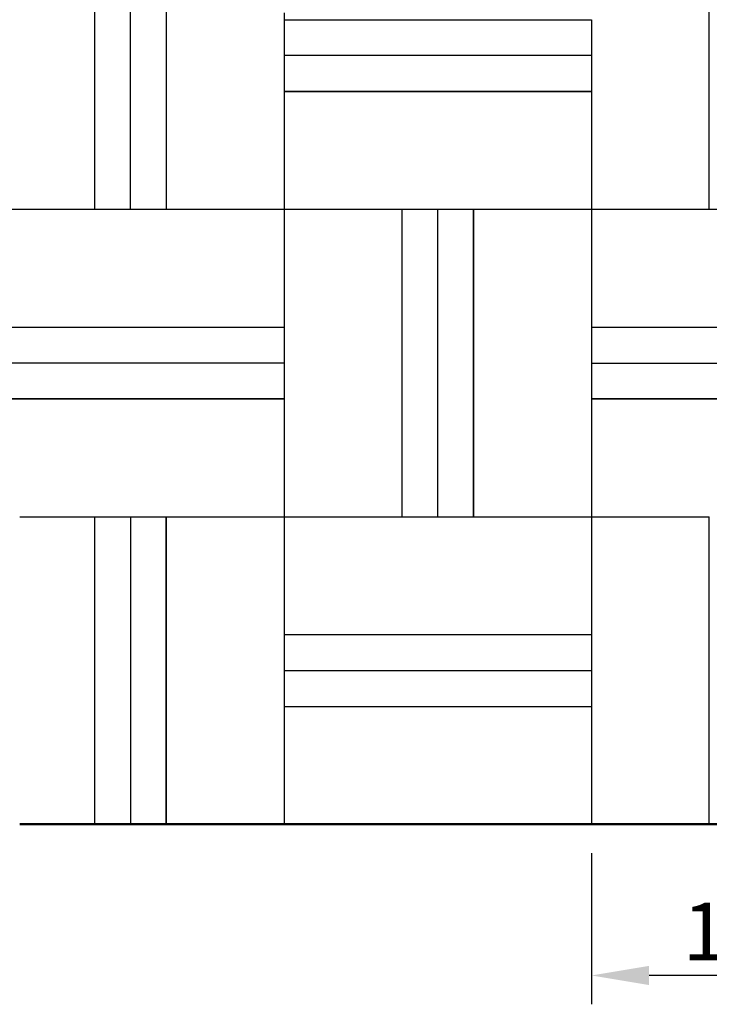
# Model space of a CAD drawing. Units: inches. Extents: x 0 to 360, y 0 to 278.
# Drawn here: x 77 to 113, y 72 to 123 of the extents above; entities that cross this region are included whole.
import ezdxf

# ---------------------------------------------------------------- set-up
doc = ezdxf.new("R2010")
doc.units = ezdxf.units.IN
doc.header["$MEASUREMENT"] = 0
doc.layers.add('Make2D$Visible$Curves', color=7, linetype='Continuous', true_color=0x000000)
doc.layers.add('Make2D$Visible$SceneSilhouetteCurves', color=7, linetype='Continuous', lineweight=50, true_color=0x000000)
doc.styles.add('Inch Fractional', font='arial.ttf')
doc.dimstyles.new('Inch Fractional', dxfattribs={"dimtxt": 1, "dimasz": 1, "dimexe": 0.5, "dimexo": 0.5, "dimgap": 0.25, "dimtad": 1, "dimtoh": 1, "dimzin": 1, "dimdsep": 46, "dimtxsty": 'Inch Fractional', "dimcen": 0.5, "dimazin": 1, "dimtfac": 1, "dimtdec": 4, "dimtix": 1, "dimtofl": 0, "dimtmove": 1, "dimatfit": 3, "dimfxl": 1, "dimtolj": 1, "dimtzin": 1, "dimarcsym": 0})

# ---------------------------------------------------------------- blocks, each defined once
blk = doc.blocks.new('*D3')
at = {"layer": 'Defpoints', "color": 0}
for p in [(106.858, 81.288), (122.858, 81.288), (106.858, 73.421)]:
    blk.add_point(p, dxfattribs=at)
at = {"layer": 'Make2D$Visible$Curves', "color": 0, "lineweight": -2}
for p, q in [((106.858, 79.788), (106.858, 71.921)), ((122.858, 79.788), (122.858, 71.921)), ((119.858, 73.421), (109.858, 73.421))]:
    blk.add_line(p, q, dxfattribs=at)
at = {"layer": 'Make2D$Visible$Curves', "color": 0}
for points in [[(109.858, 73.921), (109.858, 72.921), (106.858, 73.421)], [(119.858, 72.921), (119.858, 73.921), (122.858, 73.421)]]:
    blk.add_solid(points, dxfattribs=at)
at = {"layer": 'Make2D$Visible$Curves', "color": 0, "insert": (114.858, 75.702), "char_height": 3, "attachment_point": 5, "style": 'Inch Fractional'}
blk.add_mtext('\\A1;16"', dxfattribs=at)

msp = doc.modelspace()

# ---------------------------------------------------------------- linework, layer by layer
at = {"layer": 'Make2D$Visible$Curves', "color": 18, "lineweight": -3, "true_color": 0x000000}
for points in [[(80.99076, 113.28773, 53.94094), (80.99076, 121.28773, 53.94094), (80.99076, 129.28773, 53.94094)], [(82.85831, 113.28773, 53.94094), (82.85831, 121.28773, 53.94094), (82.85831, 129.28773, 53.94094)], [(84.72586, 113.28773, 53.94094), (84.72586, 121.28773, 53.94094), (84.72586, 129.28773, 53.94094)], [(112.99076, 113.28773, 53.94094), (112.99076, 121.28773, 53.94094), (112.99076, 129.28773, 53.94094)], [(90.85831, 123.15528, 53.94094), (98.85831, 123.15528, 53.94094), (106.85831, 123.15528, 53.94094)], [(106.85831, 121.28773, 53.94094), (98.85831, 121.28773, 53.94094), (90.85831, 121.28773, 53.94094)], [(90.85831, 119.4398, 53.94094), (98.85831, 119.4398, 53.94094), (106.85831, 119.4398, 53.94094)], [(90.85831, 119.42018, 53.94094), (98.85831, 119.42018, 53.94094), (106.85831, 119.42018, 53.94094)], [(90.85831, 119.06131, 53.94094), (90.85831, 117.28763, 53.94094), (90.85831, 115.51394, 53.94094)], [(106.85831, 119.06131, 53.94094), (106.85831, 117.28763, 53.94094), (106.85831, 115.51394, 53.94094)], [(77.08451, 113.28773, 53.94094), (78.8582, 113.28773, 53.94094), (80.63189, 113.28773, 53.94094)], [(85.08472, 113.28773, 53.94094), (86.85841, 113.28773, 53.94094), (88.6321, 113.28773, 53.94094)], [(93.08451, 113.28773, 53.94094), (94.8582, 113.28773, 53.94094), (96.63189, 113.28773, 53.94094)], [(96.99076, 97.28773, 53.94094), (96.99076, 105.28773, 53.94094), (96.99076, 113.28773, 53.94094)], [(98.85831, 97.28773, 53.94094), (98.85831, 105.28773, 53.94094), (98.85831, 113.28773, 53.94094)], [(100.70623, 97.28773, 53.94094), (100.70623, 105.28773, 53.94094), (100.70623, 113.28773, 53.94094)], [(100.72586, 97.28773, 53.94094), (100.72586, 105.28773, 53.94094), (100.72586, 113.28773, 53.94094)], [(101.08472, 113.28773, 53.94094), (102.85841, 113.28773, 53.94094), (104.6321, 113.28773, 53.94094)], [(109.08451, 113.28773, 53.94094), (110.8582, 113.28773, 53.94094), (112.63189, 113.28773, 53.94094)], [(90.85831, 111.06152, 53.94094), (90.85831, 109.28784, 53.94094), (90.85831, 107.51415, 53.94094)], [(106.85831, 111.06152, 53.94094), (106.85831, 109.28784, 53.94094), (106.85831, 107.51415, 53.94094)], [(74.85831, 107.15528, 53.94094), (82.85831, 107.15528, 53.94094), (90.85831, 107.15528, 53.94094)], [(106.85831, 107.15528, 53.94094), (114.85831, 107.15528, 53.94094), (122.85831, 107.15528, 53.94094)], [(90.85831, 105.28773, 53.94094), (82.85831, 105.28773, 53.94094), (74.85831, 105.28773, 53.94094)], [(106.85831, 105.28773, 53.94094), (114.85831, 105.28773, 53.94094), (122.85831, 105.28773, 53.94094)], [(74.85831, 103.4398, 53.94094), (82.85831, 103.4398, 53.94094), (90.85831, 103.4398, 53.94094)], [(74.85831, 103.42018, 53.94094), (82.85831, 103.42018, 53.94094), (90.85831, 103.42018, 53.94094)], [(90.85831, 103.06131, 53.94094), (90.85831, 101.28763, 53.94094), (90.85831, 99.51394, 53.94094)], [(106.85831, 103.4398, 53.94094), (114.85831, 103.4398, 53.94094), (122.85831, 103.4398, 53.94094)], [(106.85831, 103.42018, 53.94094), (114.85831, 103.42018, 53.94094), (122.85831, 103.42018, 53.94094)], [(106.85831, 103.06131, 53.94094), (106.85831, 101.28763, 53.94094), (106.85831, 99.51394, 53.94094)], [(77.08451, 97.28773, 53.94094), (78.8582, 97.28773, 53.94094), (80.63189, 97.28773, 53.94094)], [(80.99076, 81.28773, 53.94094), (80.99076, 89.28773, 53.94094), (80.99076, 97.28773, 53.94094)], [(82.85831, 97.28773, 53.94094), (82.85831, 89.28773, 53.94094), (82.85831, 81.28773, 53.94094)], [(84.70623, 81.28773, 53.94094), (84.70623, 89.28773, 53.94094), (84.70623, 97.28773, 53.94094)], [(84.72586, 81.28773, 53.94094), (84.72586, 89.28773, 53.94094), (84.72586, 97.28773, 53.94094)], [(85.08472, 97.28773, 53.94094), (86.85841, 97.28773, 53.94094), (88.6321, 97.28773, 53.94094)], [(93.08451, 97.28773, 53.94094), (94.8582, 97.28773, 53.94094), (96.63189, 97.28773, 53.94094)], [(101.08472, 97.28773, 53.94094), (102.85841, 97.28773, 53.94094), (104.6321, 97.28773, 53.94094)], [(109.08451, 97.28773, 53.94094), (110.8582, 97.28773, 53.94094), (112.63189, 97.28773, 53.94094)], [(112.99076, 81.28773, 53.94094), (112.99076, 89.28773, 53.94094), (112.99076, 97.28773, 53.94094)], [(90.85831, 95.06152, 53.94094), (90.85831, 93.28784, 53.94094), (90.85831, 91.51415, 53.94094)], [(106.85831, 95.06152, 53.94094), (106.85831, 93.28784, 53.94094), (106.85831, 91.51415, 53.94094)], [(90.85831, 91.15528, 53.94094), (98.85831, 91.15528, 53.94094), (106.85831, 91.15528, 53.94094)], [(90.85831, 89.28773, 53.94094), (98.85831, 89.28773, 53.94094), (106.85831, 89.28773, 53.94094)], [(90.85831, 87.42018, 53.94094), (98.85831, 87.42018, 53.94094), (106.85831, 87.42018, 53.94094)], [(90.85831, 87.06131, 53.94094), (90.85831, 85.28763, 53.94094), (90.85831, 83.51394, 53.94094)], [(106.85831, 87.06131, 53.94094), (106.85831, 85.28763, 53.94094), (106.85831, 83.51394, 53.94094)]]:
    msp.add_open_spline(points, degree=2, dxfattribs=at)
for points, weights in [([(90.85831, 123.51415, 53.94094), (90.85831, 123.34392, 53.94094), (90.85831, 123.15528, 53.94094)], [1, 1.01861006821, 1.05502381429]), ([(90.85831, 119.42018, 53.94094), (90.85831, 119.23154, 53.94094), (90.85831, 119.06131, 53.94094)], [1.05502381429, 1.01861006821, 1]), ([(106.85831, 119.42018, 53.94094), (106.85831, 119.23154, 53.94094), (106.85831, 119.06131, 53.94094)], [1.05502381429, 1.01861006821, 1]), ([(90.85831, 115.51394, 53.94094), (90.85831, 114.62053, 53.94094), (90.85831, 113.28773, 53.94094)], [1, 0.988849376317, 1.17081858107]), ([(106.85831, 115.51394, 53.94094), (106.85831, 114.62053, 53.94094), (106.85831, 113.28773, 53.94094)], [1, 0.988849376317, 1.17081858107]), ([(74.85831, 113.28773, 53.94094), (76.19111, 113.28773, 53.94094), (77.08451, 113.28773, 53.94094)], [1.17081858107, 0.988849376317, 1]), ([(80.63189, 113.28773, 53.94094), (80.80212, 113.28773, 53.94094), (80.99076, 113.28773, 53.94094)], [1, 1.01861006821, 1.05502381429]), ([(84.72586, 113.28773, 53.94094), (84.91449, 113.28773, 53.94094), (85.08472, 113.28773, 53.94094)], [1.05502381429, 1.01861006821, 1]), ([(88.6321, 113.28773, 53.94094), (89.52551, 113.28773, 53.94094), (90.85831, 113.28773, 53.94094)], [1, 0.988849376317, 1.17081858107]), ([(90.85831, 113.28773, 53.94094), (90.85831, 111.95493, 53.94094), (90.85831, 111.06152, 53.94094)], [1.17081858107, 0.988849376317, 1]), ([(90.85831, 113.28773, 53.94094), (92.19111, 113.28773, 53.94094), (93.08451, 113.28773, 53.94094)], [1.17081858107, 0.988849376317, 1]), ([(96.63189, 113.28773, 53.94094), (96.80212, 113.28773, 53.94094), (96.99076, 113.28773, 53.94094)], [1, 1.01861006821, 1.05502381429]), ([(100.72586, 113.28773, 53.94094), (100.91449, 113.28773, 53.94094), (101.08472, 113.28773, 53.94094)], [1.05502381429, 1.01861006821, 1]), ([(104.6321, 113.28773, 53.94094), (105.52551, 113.28773, 53.94094), (106.85831, 113.28773, 53.94094)], [1, 0.988849376317, 1.17081858107]), ([(106.85831, 113.28773, 53.94094), (108.19111, 113.28773, 53.94094), (109.08451, 113.28773, 53.94094)], [1.17081858107, 0.988849376317, 1]), ([(106.85831, 113.28773, 53.94094), (106.85831, 111.95493, 53.94094), (106.85831, 111.06152, 53.94094)], [1.17081858107, 0.988849376317, 1]), ([(112.63189, 113.28773, 53.94094), (112.80212, 113.28773, 53.94094), (112.99076, 113.28773, 53.94094)], [1, 1.01861006821, 1.05502381429]), ([(90.85831, 107.51415, 53.94094), (90.85831, 107.34392, 53.94094), (90.85831, 107.15528, 53.94094)], [1, 1.01861006821, 1.05502381429]), ([(106.85831, 107.51415, 53.94094), (106.85831, 107.34392, 53.94094), (106.85831, 107.15528, 53.94094)], [1, 1.01861006821, 1.05502381429]), ([(90.85831, 103.42018, 53.94094), (90.85831, 103.23154, 53.94094), (90.85831, 103.06131, 53.94094)], [1.05502381429, 1.01861006821, 1]), ([(106.85831, 103.42018, 53.94094), (106.85831, 103.23154, 53.94094), (106.85831, 103.06131, 53.94094)], [1.05502381429, 1.01861006821, 1]), ([(90.85831, 99.51394, 53.94094), (90.85831, 98.62053, 53.94094), (90.85831, 97.28773, 53.94094)], [1, 0.988849376317, 1.17081858107]), ([(106.85831, 99.51394, 53.94094), (106.85831, 98.62053, 53.94094), (106.85831, 97.28773, 53.94094)], [1, 0.988849376317, 1.17081858107]), ([(80.63189, 97.28773, 53.94094), (80.80212, 97.28773, 53.94094), (80.99076, 97.28773, 53.94094)], [1, 1.01861006821, 1.05502381429]), ([(84.72586, 97.28773, 53.94094), (84.91449, 97.28773, 53.94094), (85.08472, 97.28773, 53.94094)], [1.05502381429, 1.01861006821, 1]), ([(88.6321, 97.28773, 53.94094), (89.52551, 97.28773, 53.94094), (90.85831, 97.28773, 53.94094)], [1, 0.988849376317, 1.17081858107]), ([(90.85831, 97.28773, 53.94094), (90.85831, 95.95493, 53.94094), (90.85831, 95.06152, 53.94094)], [1.17081858107, 0.988849376317, 1]), ([(90.85831, 97.28773, 53.94094), (92.19111, 97.28773, 53.94094), (93.08451, 97.28773, 53.94094)], [1.17081858107, 0.988849376317, 1]), ([(96.63189, 97.28773, 53.94094), (96.80212, 97.28773, 53.94094), (96.99076, 97.28773, 53.94094)], [1, 1.01861006821, 1.05502381429]), ([(100.72586, 97.28773, 53.94094), (100.91449, 97.28773, 53.94094), (101.08472, 97.28773, 53.94094)], [1.05502381429, 1.01861006821, 1]), ([(104.6321, 97.28773, 53.94094), (105.52551, 97.28773, 53.94094), (106.85831, 97.28773, 53.94094)], [1, 0.988849376317, 1.17081858107]), ([(106.85831, 97.28773, 53.94094), (106.85831, 95.95493, 53.94094), (106.85831, 95.06152, 53.94094)], [1.17081858107, 0.988849376317, 1]), ([(106.85831, 97.28773, 53.94094), (108.19111, 97.28773, 53.94094), (109.08451, 97.28773, 53.94094)], [1.17081858107, 0.988849376317, 1]), ([(112.63189, 97.28773, 53.94094), (112.80212, 97.28773, 53.94094), (112.99076, 97.28773, 53.94094)], [1, 1.01861006821, 1.05502381429]), ([(90.85831, 91.51415, 53.94094), (90.85831, 91.34392, 53.94094), (90.85831, 91.15528, 53.94094)], [1, 1.01861006821, 1.05502381429]), ([(106.85831, 91.51415, 53.94094), (106.85831, 91.34392, 53.94094), (106.85831, 91.15528, 53.94094)], [1, 1.01861006821, 1.05502381429]), ([(90.85831, 87.42018, 53.94094), (90.85831, 87.23154, 53.94094), (90.85831, 87.06131, 53.94094)], [1.05502381429, 1.01861006821, 1]), ([(106.85831, 87.42018, 53.94094), (106.85831, 87.23154, 53.94094), (106.85831, 87.06131, 53.94094)], [1.05502381429, 1.01861006821, 1]), ([(90.85831, 83.51394, 53.94094), (90.85831, 82.62053, 53.94094), (90.85831, 81.28773, 53.94094)], [1, 0.988849376317, 1.17081858107]), ([(106.85831, 83.51394, 53.94094), (106.85831, 82.62053, 53.94094), (106.85831, 81.28773, 53.94094)], [1, 0.988849376317, 1.17081858107])]:
    msp.add_rational_spline(points, weights, degree=2, dxfattribs=at)
for points, weights, knots in [([(90.85831, 123.15528, 53.94094), (90.85831, 123.03327, 53.94094), (90.85831, 122.91004, 53.94094), (90.85831, 122.78773, 53.94094), (90.85831, 121.90905, 53.94094), (90.85831, 121.28773, 53.94094), (90.85831, 121.28773, 53.94094)], [0.918384471152, 0.940122855631, 0.967328031914, 1, 0.804737854124, 0.804737854124, 1], [0, 0, 0, 0, 0.26283132, 0.26283132, 0.26283132, 1.83362765, 1.83362765, 1.83362765, 1.83362765]), ([(106.85831, 123.15528, 53.94094), (106.85831, 123.03327, 53.94094), (106.85831, 122.91004, 53.94094), (106.85831, 122.78773, 53.94094), (106.85831, 121.90905, 53.94094), (106.85831, 121.28773, 53.94094), (106.85831, 121.28773, 53.94094)], [0.918384471152, 0.940122855631, 0.967328031914, 1, 0.804737854124, 0.804737854124, 1], [0, 0, 0, 0, 0.26283132, 0.26283132, 0.26283132, 1.83362765, 1.83362765, 1.83362765, 1.83362765]), ([(90.85831, 121.28773, 53.94094), (90.85831, 121.28773, 53.94094), (90.85831, 120.66641, 53.94094), (90.85831, 119.78773, 53.94094), (90.85831, 119.66542, 53.94094), (90.85831, 119.5422, 53.94094), (90.85831, 119.42018, 53.94094)], [1, 0.804737854124, 0.804737854124, 1, 0.967328031914, 0.940122855631, 0.918384471152], [18.7367672, 18.7367672, 18.7367672, 18.7367672, 20.30756352, 20.30756352, 20.30756352, 20.57039484, 20.57039484, 20.57039484, 20.57039484]), ([(106.85831, 121.28773, 53.94094), (106.85831, 121.28773, 53.94094), (106.85831, 120.66641, 53.94094), (106.85831, 119.78773, 53.94094), (106.85831, 119.66542, 53.94094), (106.85831, 119.5422, 53.94094), (106.85831, 119.42018, 53.94094)], [1, 0.804737854124, 0.804737854124, 1, 0.967328031914, 0.940122855631, 0.918384471152], [18.7367672, 18.7367672, 18.7367672, 18.7367672, 20.30756352, 20.30756352, 20.30756352, 20.57039484, 20.57039484, 20.57039484, 20.57039484]), ([(80.99076, 113.28773, 53.94094), (81.11277, 113.28773, 53.94094), (81.23599, 113.28773, 53.94094), (81.35831, 113.28773, 53.94094), (82.23699, 113.28773, 53.94094), (82.85831, 113.28773, 53.94094), (82.85831, 113.28773, 53.94094)], [0.918384471152, 0.940122855631, 0.967328031914, 1, 0.804737854124, 0.804737854124, 1], [0, 0, 0, 0, 0.26283132, 0.26283132, 0.26283132, 1.83362765, 1.83362765, 1.83362765, 1.83362765]), ([(82.85831, 113.28773, 53.94094), (82.85831, 113.28773, 53.94094), (83.47963, 113.28773, 53.94094), (84.35831, 113.28773, 53.94094), (84.48062, 113.28773, 53.94094), (84.60384, 113.28773, 53.94094), (84.72586, 113.28773, 53.94094)], [1, 0.804737854124, 0.804737854124, 1, 0.967328031914, 0.940122855631, 0.918384471152], [18.7367672, 18.7367672, 18.7367672, 18.7367672, 20.30756352, 20.30756352, 20.30756352, 20.57039484, 20.57039484, 20.57039484, 20.57039484]), ([(96.99076, 113.28773, 53.94094), (97.11277, 113.28773, 53.94094), (97.23599, 113.28773, 53.94094), (97.35831, 113.28773, 53.94094), (98.23699, 113.28773, 53.94094), (98.85831, 113.28773, 53.94094), (98.85831, 113.28773, 53.94094)], [0.918384471152, 0.940122855631, 0.967328031914, 1, 0.804737854124, 0.804737854124, 1], [0, 0, 0, 0, 0.26283132, 0.26283132, 0.26283132, 1.83362765, 1.83362765, 1.83362765, 1.83362765]), ([(98.85831, 113.28773, 53.94094), (98.85831, 113.28773, 53.94094), (99.47963, 113.28773, 53.94094), (100.35831, 113.28773, 53.94094), (100.48062, 113.28773, 53.94094), (100.60384, 113.28773, 53.94094), (100.72586, 113.28773, 53.94094)], [1, 0.804737854124, 0.804737854124, 1, 0.967328031914, 0.940122855631, 0.918384471152], [18.7367672, 18.7367672, 18.7367672, 18.7367672, 20.30756352, 20.30756352, 20.30756352, 20.57039484, 20.57039484, 20.57039484, 20.57039484]), ([(112.99076, 113.28773, 53.94094), (113.11277, 113.28773, 53.94094), (113.23599, 113.28773, 53.94094), (113.35831, 113.28773, 53.94094), (114.23699, 113.28773, 53.94094), (114.85831, 113.28773, 53.94094), (114.85831, 113.28773, 53.94094)], [0.918384471152, 0.940122855631, 0.967328031914, 1, 0.804737854124, 0.804737854124, 1], [0, 0, 0, 0, 0.26283132, 0.26283132, 0.26283132, 1.83362765, 1.83362765, 1.83362765, 1.83362765]), ([(90.85831, 107.15528, 53.94094), (90.85831, 107.03327, 53.94094), (90.85831, 106.91004, 53.94094), (90.85831, 106.78773, 53.94094), (90.85831, 105.90905, 53.94094), (90.85831, 105.28773, 53.94094), (90.85831, 105.28773, 53.94094)], [0.918384471152, 0.940122855631, 0.967328031914, 1, 0.804737854124, 0.804737854124, 1], [0, 0, 0, 0, 0.26283132, 0.26283132, 0.26283132, 1.83362765, 1.83362765, 1.83362765, 1.83362765]), ([(106.85831, 107.15528, 53.94094), (106.85831, 107.03327, 53.94094), (106.85831, 106.91004, 53.94094), (106.85831, 106.78773, 53.94094), (106.85831, 105.90905, 53.94094), (106.85831, 105.28773, 53.94094), (106.85831, 105.28773, 53.94094)], [0.918384471152, 0.940122855631, 0.967328031914, 1, 0.804737854124, 0.804737854124, 1], [0, 0, 0, 0, 0.26283132, 0.26283132, 0.26283132, 1.83362765, 1.83362765, 1.83362765, 1.83362765]), ([(90.85831, 105.28773, 53.94094), (90.85831, 105.28773, 53.94094), (90.85831, 104.66641, 53.94094), (90.85831, 103.78773, 53.94094), (90.85831, 103.66542, 53.94094), (90.85831, 103.5422, 53.94094), (90.85831, 103.42018, 53.94094)], [1, 0.804737854124, 0.804737854124, 1, 0.967328031914, 0.940122855631, 0.918384471152], [18.7367672, 18.7367672, 18.7367672, 18.7367672, 20.30756352, 20.30756352, 20.30756352, 20.57039484, 20.57039484, 20.57039484, 20.57039484]), ([(106.85831, 105.28773, 53.94094), (106.85831, 105.28773, 53.94094), (106.85831, 104.66641, 53.94094), (106.85831, 103.78773, 53.94094), (106.85831, 103.66542, 53.94094), (106.85831, 103.5422, 53.94094), (106.85831, 103.42018, 53.94094)], [1, 0.804737854124, 0.804737854124, 1, 0.967328031914, 0.940122855631, 0.918384471152], [18.7367672, 18.7367672, 18.7367672, 18.7367672, 20.30756352, 20.30756352, 20.30756352, 20.57039484, 20.57039484, 20.57039484, 20.57039484]), ([(80.99076, 97.28773, 53.94094), (81.11277, 97.28773, 53.94094), (81.23599, 97.28773, 53.94094), (81.35831, 97.28773, 53.94094), (82.23699, 97.28773, 53.94094), (82.85831, 97.28773, 53.94094), (82.85831, 97.28773, 53.94094)], [0.918384471152, 0.940122855631, 0.967328031914, 1, 0.804737854124, 0.804737854124, 1], [0, 0, 0, 0, 0.26283132, 0.26283132, 0.26283132, 1.83362765, 1.83362765, 1.83362765, 1.83362765]), ([(82.85831, 97.28773, 53.94094), (82.85831, 97.28773, 53.94094), (83.47963, 97.28773, 53.94094), (84.35831, 97.28773, 53.94094), (84.48062, 97.28773, 53.94094), (84.60384, 97.28773, 53.94094), (84.72586, 97.28773, 53.94094)], [1, 0.804737854124, 0.804737854124, 1, 0.967328031914, 0.940122855631, 0.918384471152], [18.7367672, 18.7367672, 18.7367672, 18.7367672, 20.30756352, 20.30756352, 20.30756352, 20.57039484, 20.57039484, 20.57039484, 20.57039484]), ([(96.99076, 97.28773, 53.94094), (97.11277, 97.28773, 53.94094), (97.23599, 97.28773, 53.94094), (97.35831, 97.28773, 53.94094), (98.23699, 97.28773, 53.94094), (98.85831, 97.28773, 53.94094), (98.85831, 97.28773, 53.94094)], [0.918384471152, 0.940122855631, 0.967328031914, 1, 0.804737854124, 0.804737854124, 1], [0, 0, 0, 0, 0.26283132, 0.26283132, 0.26283132, 1.83362765, 1.83362765, 1.83362765, 1.83362765]), ([(98.85831, 97.28773, 53.94094), (98.85831, 97.28773, 53.94094), (99.47963, 97.28773, 53.94094), (100.35831, 97.28773, 53.94094), (100.48062, 97.28773, 53.94094), (100.60384, 97.28773, 53.94094), (100.72586, 97.28773, 53.94094)], [1, 0.804737854124, 0.804737854124, 1, 0.967328031914, 0.940122855631, 0.918384471152], [18.7367672, 18.7367672, 18.7367672, 18.7367672, 20.30756352, 20.30756352, 20.30756352, 20.57039484, 20.57039484, 20.57039484, 20.57039484]), ([(90.85831, 91.15528, 53.94094), (90.85831, 91.03327, 53.94094), (90.85831, 90.91004, 53.94094), (90.85831, 90.78773, 53.94094), (90.85831, 89.90905, 53.94094), (90.85831, 89.28773, 53.94094), (90.85831, 89.28773, 53.94094)], [0.918384471152, 0.940122855631, 0.967328031914, 1, 0.804737854124, 0.804737854124, 1], [0, 0, 0, 0, 0.26283132, 0.26283132, 0.26283132, 1.83362765, 1.83362765, 1.83362765, 1.83362765]), ([(106.85831, 91.15528, 53.94094), (106.85831, 91.03327, 53.94094), (106.85831, 90.91004, 53.94094), (106.85831, 90.78773, 53.94094), (106.85831, 89.90905, 53.94094), (106.85831, 89.28773, 53.94094), (106.85831, 89.28773, 53.94094)], [0.918384471152, 0.940122855631, 0.967328031914, 1, 0.804737854124, 0.804737854124, 1], [0, 0, 0, 0, 0.26283132, 0.26283132, 0.26283132, 1.83362765, 1.83362765, 1.83362765, 1.83362765]), ([(90.85831, 89.28773, 53.94094), (90.85831, 89.28773, 53.94094), (90.85831, 88.66641, 53.94094), (90.85831, 87.78773, 53.94094), (90.85831, 87.66542, 53.94094), (90.85831, 87.5422, 53.94094), (90.85831, 87.42018, 53.94094)], [1, 0.804737854124, 0.804737854124, 1, 0.967328031914, 0.940122855631, 0.918384471152], [18.7367672, 18.7367672, 18.7367672, 18.7367672, 20.30756352, 20.30756352, 20.30756352, 20.57039484, 20.57039484, 20.57039484, 20.57039484]), ([(106.85831, 89.28773, 53.94094), (106.85831, 89.28773, 53.94094), (106.85831, 88.66641, 53.94094), (106.85831, 87.78773, 53.94094), (106.85831, 87.66542, 53.94094), (106.85831, 87.5422, 53.94094), (106.85831, 87.42018, 53.94094)], [1, 0.804737854124, 0.804737854124, 1, 0.967328031914, 0.940122855631, 0.918384471152], [18.7367672, 18.7367672, 18.7367672, 18.7367672, 20.30756352, 20.30756352, 20.30756352, 20.57039484, 20.57039484, 20.57039484, 20.57039484])]:
    msp.add_rational_spline(points, weights, degree=3, knots=knots, dxfattribs=at)
at = {"layer": 'Make2D$Visible$Curves', "color": 18, "true_color": 0x000000}
for points in [[(77.08451, 81.28773, 53.94094), (78.8582, 81.28773, 53.94094), (80.63189, 81.28773, 53.94094)], [(85.08472, 81.28773, 53.94094), (86.85841, 81.28773, 53.94094), (88.6321, 81.28773, 53.94094)], [(90.85831, 81.28773, 53.94094), (98.85831, 81.28773, 53.94094), (106.85831, 81.28773, 53.94094)], [(109.08451, 81.28773, 53.94094), (110.8582, 81.28773, 53.94094), (112.63189, 81.28773, 53.94094)]]:
    msp.add_open_spline(points, degree=2, dxfattribs=at)
for points, weights in [([(80.63189, 81.28773, 53.94094), (80.80212, 81.28773, 53.94094), (80.99076, 81.28773, 53.94094)], [1, 1.01861006821, 1.05502381429]), ([(84.72586, 81.28773, 53.94094), (84.91449, 81.28773, 53.94094), (85.08472, 81.28773, 53.94094)], [1.05502381429, 1.01861006821, 1]), ([(88.6321, 81.28773, 53.94094), (89.52551, 81.28773, 53.94094), (90.85831, 81.28773, 53.94094)], [1, 0.988849376317, 1.17081858107]), ([(106.85831, 81.28773, 53.94094), (108.19111, 81.28773, 53.94094), (109.08451, 81.28773, 53.94094)], [1.17081858107, 0.988849376317, 1]), ([(112.63189, 81.28773, 53.94094), (112.80212, 81.28773, 53.94094), (112.99076, 81.28773, 53.94094)], [1, 1.01861006821, 1.05502381429])]:
    msp.add_rational_spline(points, weights, degree=2, dxfattribs=at)
for points, weights, knots in [([(80.99076, 81.28773, 53.94094), (81.11277, 81.28773, 53.94094), (81.23599, 81.28773, 53.94094), (81.35831, 81.28773, 53.94094), (82.23699, 81.28773, 53.94094), (82.85831, 81.28773, 53.94094), (82.85831, 81.28773, 53.94094)], [0.918384471152, 0.940122855631, 0.967328031914, 1, 0.804737854124, 0.804737854124, 1], [0, 0, 0, 0, 0.26283132, 0.26283132, 0.26283132, 1.83362765, 1.83362765, 1.83362765, 1.83362765]), ([(82.85831, 81.28773, 53.94094), (82.85831, 81.28773, 53.94094), (83.47963, 81.28773, 53.94094), (84.35831, 81.28773, 53.94094), (84.48062, 81.28773, 53.94094), (84.60384, 81.28773, 53.94094), (84.72586, 81.28773, 53.94094)], [1, 0.804737854124, 0.804737854124, 1, 0.967328031914, 0.940122855631, 0.918384471152], [18.7367672, 18.7367672, 18.7367672, 18.7367672, 20.30756352, 20.30756352, 20.30756352, 20.57039484, 20.57039484, 20.57039484, 20.57039484]), ([(112.99076, 81.28773, 53.94094), (113.11277, 81.28773, 53.94094), (113.23599, 81.28773, 53.94094), (113.35831, 81.28773, 53.94094), (114.23699, 81.28773, 53.94094), (114.85831, 81.28773, 53.94094), (114.85831, 81.28773, 53.94094)], [0.918384471152, 0.940122855631, 0.967328031914, 1, 0.804737854124, 0.804737854124, 1], [0, 0, 0, 0, 0.26283132, 0.26283132, 0.26283132, 1.83362765, 1.83362765, 1.83362765, 1.83362765])]:
    msp.add_rational_spline(points, weights, degree=3, knots=knots, dxfattribs=at)
at = {"layer": 'Make2D$Visible$SceneSilhouetteCurves', "color": 18, "true_color": 0x000000}
for points in [[(77.08451, 81.28773, 53.94094), (78.8582, 81.28773, 53.94094), (80.63189, 81.28773, 53.94094)], [(85.08472, 81.28773, 53.94094), (86.85841, 81.28773, 53.94094), (88.6321, 81.28773, 53.94094)], [(90.85831, 81.28773, 53.94094), (98.85831, 81.28773, 53.94094), (106.85831, 81.28773, 53.94094)], [(109.08451, 81.28773, 53.94094), (110.8582, 81.28773, 53.94094), (112.63189, 81.28773, 53.94094)]]:
    msp.add_open_spline(points, degree=2, dxfattribs=at)
for points, weights in [([(80.63189, 81.28773, 53.94094), (80.80212, 81.28773, 53.94094), (80.99076, 81.28773, 53.94094)], [1, 1.01861006821, 1.05502381429]), ([(84.72586, 81.28773, 53.94094), (84.91449, 81.28773, 53.94094), (85.08472, 81.28773, 53.94094)], [1.05502381429, 1.01861006821, 1]), ([(88.6321, 81.28773, 53.94094), (89.52551, 81.28773, 53.94094), (90.85831, 81.28773, 53.94094)], [1, 0.988849376317, 1.17081858107]), ([(106.85831, 81.28773, 53.94094), (108.19111, 81.28773, 53.94094), (109.08451, 81.28773, 53.94094)], [1.17081858107, 0.988849376317, 1]), ([(112.63189, 81.28773, 53.94094), (112.80212, 81.28773, 53.94094), (112.99076, 81.28773, 53.94094)], [1, 1.01861006821, 1.05502381429])]:
    msp.add_rational_spline(points, weights, degree=2, dxfattribs=at)
for points, weights, knots in [([(80.99076, 81.28773, 53.94094), (81.11277, 81.28773, 53.94094), (81.23599, 81.28773, 53.94094), (81.35831, 81.28773, 53.94094), (82.23699, 81.28773, 53.94094), (82.85831, 81.28773, 53.94094), (82.85831, 81.28773, 53.94094)], [0.918384471152, 0.940122855631, 0.967328031914, 1, 0.804737854124, 0.804737854124, 1], [0, 0, 0, 0, 0.26283132, 0.26283132, 0.26283132, 1.83362765, 1.83362765, 1.83362765, 1.83362765]), ([(82.85831, 81.28773, 53.94094), (82.85831, 81.28773, 53.94094), (83.47963, 81.28773, 53.94094), (84.35831, 81.28773, 53.94094), (84.48062, 81.28773, 53.94094), (84.60384, 81.28773, 53.94094), (84.72586, 81.28773, 53.94094)], [1, 0.804737854124, 0.804737854124, 1, 0.967328031914, 0.940122855631, 0.918384471152], [18.7367672, 18.7367672, 18.7367672, 18.7367672, 20.30756352, 20.30756352, 20.30756352, 20.57039484, 20.57039484, 20.57039484, 20.57039484]), ([(112.99076, 81.28773, 53.94094), (113.11277, 81.28773, 53.94094), (113.23599, 81.28773, 53.94094), (113.35831, 81.28773, 53.94094), (114.23699, 81.28773, 53.94094), (114.85831, 81.28773, 53.94094), (114.85831, 81.28773, 53.94094)], [0.918384471152, 0.940122855631, 0.967328031914, 1, 0.804737854124, 0.804737854124, 1], [0, 0, 0, 0, 0.26283132, 0.26283132, 0.26283132, 1.83362765, 1.83362765, 1.83362765, 1.83362765])]:
    msp.add_rational_spline(points, weights, degree=3, knots=knots, dxfattribs=at)

# ---------------------------------------------------------------- dimensions: what is measured, and where the dimension line sits
at = {"layer": 'Make2D$Visible$Curves'}
dim = msp.add_linear_dim(base=(106.85831, 73.42072, 53.94094), p1=(122.85831, 81.28773, 53.94094), p2=(106.85831, 81.28773, 53.94094), text='<>"', dimstyle='Inch Fractional', override={"dimscale": 3, "dimtxt": 1, "dimasz": 1, "dimexe": 0.5, "dimexo": 0.5, "dimgap": 0.25, "dimtad": 1, "dimtih": 0, "dimtoh": 0, "dimdec": 4, "dimlfac": 1, "dimzin": 1, "dimlunit": 5, "dimtxsty": 'Inch Fractional', "dimsah": 0, "dimcen": 0.5, "dimadec": 2, "dimazin": 1, "dimtix": 0, "dimtmove": 0, "dimtzin": 1}, dxfattribs=at)
dim.commit()
dim.dimension.update_dxf_attribs({"geometry": '*D3', "text_midpoint": (114.85831, 75.70222, 53.94094)})

doc.saveas('drawing.dxf')
